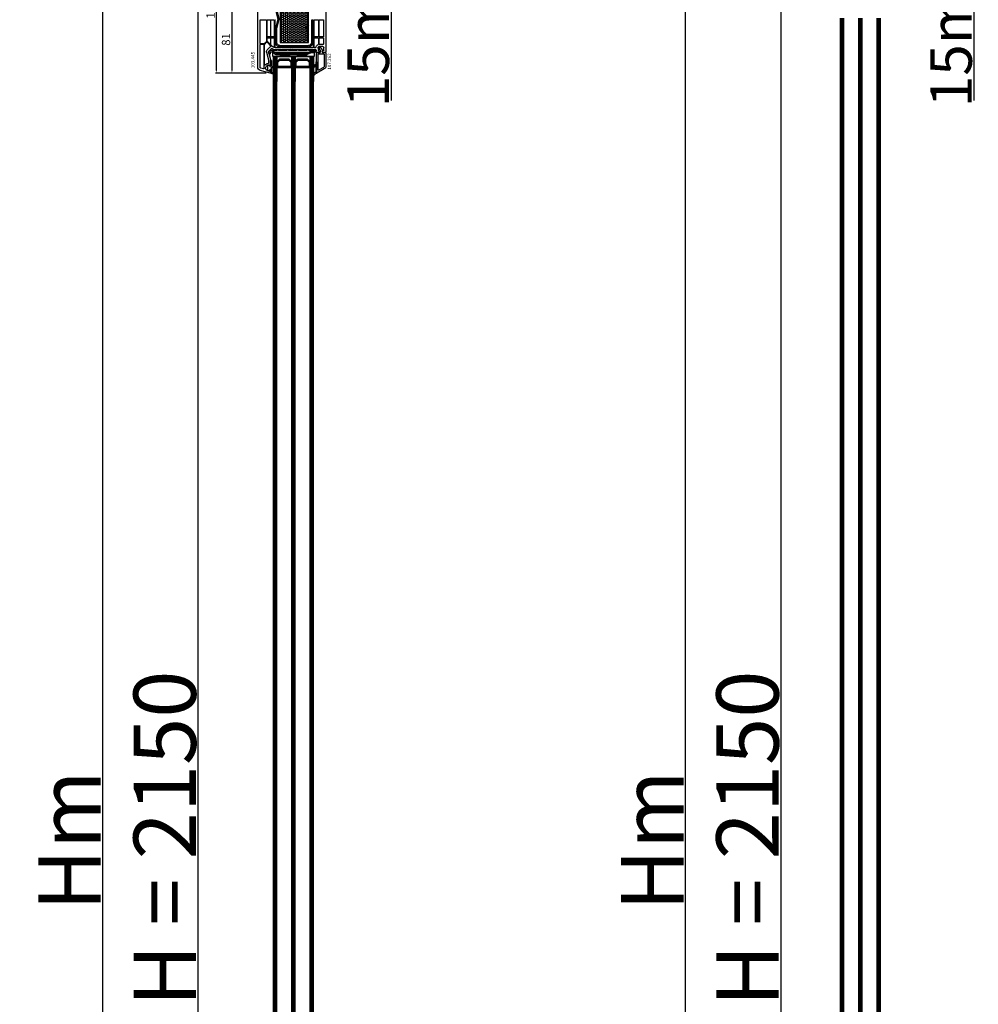
# Model space of a CAD drawing. Units: millimetres. Extents: x 72186 to 96346, y -46733 to -29533.
# Drawn here: x 76276 to 77429, y -37892 to -36707 of the extents above; entities that cross this region are included whole.
import ezdxf

# ---------------------------------------------------------------- set-up
doc = ezdxf.new("R2010")
doc.units = ezdxf.units.MM
for name, color, linetype in [('AIR_1', 7, 'Continuous'), ('AIR_3', 7, 'Continuous'), ('BRIDGE_PACKER', 7, 'Continuous'), ('GLASS_GLASS_0', 7, 'Continuous'), ('GLASS_GLASS_2', 7, 'Continuous'), ('GLASS_GLASS_4', 7, 'Continuous'), ('GLASS_SPACER_GASKET', 7, 'Continuous'), ('GLASS_SPACER_INSIDE_0', 7, 'Continuous'), ('GLASS_SPACER_OUTSIDE_0', 7, 'Continuous'), ('GLAZING_PACKER', 7, 'Continuous'), ('HATCH_GLASS', 7, 'Continuous'), ('listwa', 5, 'Continuous'), ('ościeżnica', 30, 'Continuous'), ('P', 7, 'Continuous'), ('skrzydło', 1, 'Continuous'), ('VEKA_GASKET_AUSSEN', 6, 'Continuous'), ('VEKA_GASKET_INNEN', 6, 'Continuous'), ('VEKA_HATCH_REINFORCEMENT_STEEL', 6, 'Continuous'), ('VEKA_PVC_AUSSEN', 7, 'Continuous'), ('VEKA_PVC_INNEN', 7, 'Continuous'), ('VEKA_STEEL_AUSSEN', 1, 'Continuous')]:
    doc.layers.add(name, color=color, linetype=linetype)
doc.styles.get("Standard").update_dxf_attribs({"font": 'arial.ttf'})
doc.dimstyles.new('główny', dxfattribs={"dimtxt": 10, "dimasz": 3, "dimexe": 1, "dimexo": 5, "dimgap": 2, "dimtad": 1, "dimdec": 1, "dimrnd": 0.05, "dimdsep": 46, "dimtxsty": 'Standard', "dimcen": 1.5, "dimclrd": 5, "dimclre": 5, "dimclrt": 1, "dimadec": 1, "dimazin": 2, "dimtfac": 1, "dimtdec": 1, "dimtofl": 0, "dimtmove": 0, "dimatfit": 3, "dimfxl": 1, "dimtolj": 1, "dimtzin": 0, "dimarcsym": 0})

# ---------------------------------------------------------------- blocks, each defined once
blk = doc.blocks.new('*D203')
at = {"layer": 'Defpoints', "color": 0, "transparency": 16777216}
for p in [(76651.7, -36587.2), (76723.1, -36587.2), (76625.7, -36602.2)]:
    blk.add_point(p, dxfattribs=at)
at = {"layer": 'ościeżnica', "color": 5, "lineweight": -2, "transparency": 16777216}
for p, q in [((76656.7, -36587.2), (76724.1, -36587.2)), ((76630.7, -36602.2), (76724.1, -36602.2))]:
    blk.add_line(p, q, dxfattribs=at)
at = {"layer": 'ościeżnica', "color": 5, "linetype": 'Continuous', "lineweight": -2, "transparency": 16777216}
for p, q in [((76723.1, -36590.2), (76723.1, -36599.2)), ((76723.1, -36602.2), (76723.1, -36804.2))]:
    blk.add_line(p, q, dxfattribs=at)
at = {"layer": 'ościeżnica', "color": 5, "transparency": 16777216}
for points in [[(76722.6, -36590.2), (76723.6, -36590.2), (76723.1, -36587.2)], [(76722.6, -36599.2), (76723.6, -36599.2), (76723.1, -36602.2)]]:
    blk.add_solid(points, dxfattribs=at)
at = {"layer": 'ościeżnica', "color": 1, "transparency": 16777216, "insert": (76695.6, -36711.2), "char_height": 50, "attachment_point": 5, "rotation": 90}
blk.add_mtext('\\A1;15mm', dxfattribs=at)
blk = doc.blocks.new('JOIN_INSERT_12_259807747516827')
at = {"layer": 'BRIDGE_PACKER', "lineweight": -3}
for points in [[(-86, 8.2), (-86, 10, 0.414215), (-86.2, 10.2), (-87.1, 10.2, 0.339066), (-87.3, 10.1), (-88, 7.3, 0.339455), (-87.8, 6.8), (-85.1, 5.2), (-85, 5.2), (-83.2, 5.2), (-83.4, 5.5), (-78.5, 5.5, -0.365979), (-78.2, 5.3, 0.365981), (-77.9, 5), (-76.5, 5, 0.365977), (-76.2, 5.3, -0.365886), (-75.9, 5.5), (-66.5, 5.5, -0.414214), (-66.2, 5.2, 0.414213), (-66, 5), (-64.4, 5, 0.414301), (-64.2, 5.2, -0.414447), (-63.9, 5.5), (-54.3, 5.5, -0.414214), (-54, 5.2, 0.414214), (-53.8, 5), (-52.2, 5, 0.414214), (-52, 5.2, -0.414214), (-51.7, 5.5), (-42.3, 5.5, -0.414214), (-42, 5.2, 0.414214), (-41.8, 5), (-40.2, 5, 0.414214), (-40, 5.2, -0.414121), (-39.7, 5.5), (-35.3, 5.5, -0.365978), (-35, 5.3, 0.365978), (-34.7, 5), (-33.3, 5, 0.365977), (-33, 5.3, -0.365977), (-32.7, 5.5), (-31.2, 5.5, 0.414214), (-31, 5.7, 0), (-31, 8), (-85.5, 7.7, -0.417442), (-86, 8.2)], [(-43.1, 11), (-77.8, 11, 0.198912), (-81.4, 9.5), (-83.6, 7.3, 0.414215), (-83.6, 7), (-83.3, 6.6, 0.414213), (-81.9, 6.6), (-80.2, 8.3, -0.198912), (-77.8, 9.3), (-43.1, 9.3, -0.131653), (-41.4, 8.9, 0), (-36.5, 6, 0.131653), (-36.4, 6, -0.000001), (-31.2, 6, 0.198912), (-31, 6.2), (-31, 7.5, 0.414356), (-31.2, 7.7, -0.000121), (-36, 7.7, -0.131529), (-36, 7.7, -0.000122), (-40.6, 10.3, 0.131777), (-43.1, 11)]]:
    blk.add_lwpolyline(points, format="xyb", close=True, dxfattribs=at)
blk = doc.blocks.new('JOIN_INSERT_23_25980774566334')
at = {"layer": 'VEKA_GASKET_AUSSEN', "lineweight": -3}
blk.add_lwpolyline([(5.5, 0.6), (5.5, 7.1, 0.520569), (5.1, 7.4), (2, 6.2), (2, 2.2), (1.7, 2, -0.57735), (0.8, 2.6), (0.8, 3, 0.414214), (0.3, 3.5), (0, 3.5, 0.020024), (-0.3, 3.5, 0.390947), (-1.2, 2.5), (-1.2, -2.5, 0.390947), (-0.3, -3.5, 0.020024), (0, -3.5), (0.3, -3.5, 0.414214), (0.8, -3), (0.8, -2.5, -0.57735), (1.7, -2), (2, -2.2), (2, -8.8, 0.414214), (2.3, -9.1), (2.4, -9.1, 0.414214), (3.1, -8.4), (3.1, -2.6, -0.335434), (3.3, -2.3, 0.335432)], format="xyb", close=True, dxfattribs=at)
at = {"layer": 'VEKA_GASKET_INNEN', "lineweight": -3}
blk.add_lwpolyline([(4.5, 0.6), (4.5, 5.4, 0.520568), (3.8, 5.8), (3.3, 5.7, 0.315299), (3, 5.2), (3, -0.5, 0.648242), (3.8, -0.9, 0.213412)], format="xyb", close=True, dxfattribs=at)
blk = doc.blocks.new('JOIN_INSERT_22_259807745726500')
at = {"layer": 'VEKA_GASKET_AUSSEN', "lineweight": -3}
blk.add_lwpolyline([(-33.3, 35.9, 0.337576), (-33.8, 36, 0.272145), (-34, 35.7), (-34, 35.3, 0.090808), (-34, 35.2, 0.143444), (-30.7, 30.9, -0.237344), (-30.6, 30.6), (-30.6, 24.3, -0.537655), (-31, 24, -0.160363), (-33.2, 25.9, 0.464027), (-33.9, 25.9, 0.177682), (-34, 25.7), (-34, 25.4, 0.078689), (-34, 25.3, 0.17118), (-32, 22.7), (-30.8, 22.1, -0.28739), (-30.6, 21.9), (-30.6, 19.5), (-30.5, 19.5), (-30.5, 32.7, -0.524719), (-30.1, 33, -0.090319)], format="xyb", close=True, dxfattribs=at)
at = {"layer": 'VEKA_PVC_AUSSEN', "color": 5, "lineweight": -3}
blk.add_lwpolyline([(-26.1, 8, -0.36397), (-25.6, 7.6), (-25.4, 6.3, -0.176327), (-25.4, 6), (-26.5, 4.3, -0.267949), (-26.9, 4), (-27.4, 4, 1), (-27.4, 2), (-25.7, 2, 0.267949), (-25.3, 2.3), (-23.2, 5.8), (-23.5, 7.4, -0.466308), (-23, 8), (-19.8, 8), (-19, 8.8), (-19, 24.5, 0.271988), (-21.1, 27.9), (-30, 33, 0.579158), (-30.5, 32.7), (-30.5, 10.3, 0.414214), (-28.2, 8)], format="xyb", close=True, dxfattribs=at)
at = {"layer": 'VEKA_PVC_INNEN', "color": 5, "lineweight": -3}
blk.add_lwpolyline([(-21.5, 10, 0.414214), (-21, 10.5), (-21, 24.5, 0.271988), (-22, 26.2), (-27.8, 29.4, 0.572342), (-28.5, 29), (-28.5, 10.3, 0.414214), (-28.2, 10)], format="xyb", close=True, dxfattribs=at)
blk = doc.blocks.new('JOIN_INSERT_20_259807745815724')
at = {"layer": 'VEKA_HATCH_REINFORCEMENT_STEEL'}
h = blk.add_hatch(dxfattribs=at)
h.set_pattern_fill('ANSI31', color=256, scale=0.5, style=0)
h.set_pattern_definition([(45, (119.7, -1.7), (-1.122532, 1.122532), [])])
h.paths.add_polyline_path([(6, 0), (39, 0, -0.414214), (45, -6), (45, -32.3), (43.5, -32.3), (43.5, -6, 0.414214), (39, -1.5), (6, -1.5, 0.414214), (1.5, -6), (1.5, -21.6, 0.064131), (1.5, -21.8), (4.4, -32.9, -0.128791), (4.4, -34.1), (1.5, -45.1, 0.491397), (2.5, -46.4), (6.5, -46.4), (6.5, -47.9), (2.5, -47.9, -0.491397), (0.1, -44.8), (3, -33.7, 0.128791), (3, -33.2), (0.1, -22.2, -0.064131), (0, -21.6), (0, -6, -0.414214)])
at = {"layer": 'VEKA_STEEL_AUSSEN', "lineweight": -3}
blk.add_lwpolyline([(43.5, -6, 0.414214), (39, -1.5), (6, -1.5, 0.414214), (1.5, -6), (1.5, -21.6, 0.064131), (1.5, -21.8), (4.4, -32.9, -0.128791), (4.4, -34.1), (1.5, -45.1, 0.491397), (2.5, -46.4), (6.5, -46.4), (6.5, -47.9), (2.5, -47.9, -0.491397), (0.1, -44.8), (3, -33.7, 0.128791), (3, -33.2), (0.1, -22.2, -0.064131), (0, -21.6), (0, -6, -0.414214), (6, 0), (39, 0, -0.414214), (45, -6), (45, -32.3), (43.5, -32.3)], format="xyb", close=True, dxfattribs=at)
blk = doc.blocks.new('*D219')
at = {"layer": 'Defpoints', "color": 0, "transparency": 16777216}
for p in [(77352.7, -36587.2), (77424.1, -36587.2), (77326.7, -36602.2)]:
    blk.add_point(p, dxfattribs=at)
at = {"layer": 'ościeżnica', "color": 5, "lineweight": -2, "transparency": 16777216}
for p, q in [((77357.7, -36587.2), (77425.1, -36587.2)), ((77331.7, -36602.2), (77425.1, -36602.2))]:
    blk.add_line(p, q, dxfattribs=at)
at = {"layer": 'ościeżnica', "color": 5, "linetype": 'Continuous', "lineweight": -2, "transparency": 16777216}
for p, q in [((77424.1, -36590.2), (77424.1, -36599.2)), ((77424.1, -36602.2), (77424.1, -36804.2))]:
    blk.add_line(p, q, dxfattribs=at)
at = {"layer": 'ościeżnica', "color": 5, "transparency": 16777216}
for points in [[(77423.6, -36590.2), (77424.6, -36590.2), (77424.1, -36587.2)], [(77423.6, -36599.2), (77424.6, -36599.2), (77424.1, -36602.2)]]:
    blk.add_solid(points, dxfattribs=at)
at = {"layer": 'ościeżnica', "color": 1, "transparency": 16777216, "insert": (77396.6, -36711.2), "char_height": 50, "attachment_point": 5, "rotation": 90}
blk.add_mtext('\\A1;15mm', dxfattribs=at)
blk = doc.blocks.new('*D221')
at = {"layer": 'Defpoints', "color": 0, "transparency": 16777216}
for p in [(76491.1, -36617.2), (76544.2, -36617.2), (76544.2, -38767.2)]:
    blk.add_point(p, dxfattribs=at)
at = {"layer": 'P', "color": 5, "lineweight": -2, "transparency": 16777216}
for p, q in [((76539.2, -36617.2), (76490.1, -36617.2)), ((76539.2, -38767.2), (76490.1, -38767.2))]:
    blk.add_line(p, q, dxfattribs=at)
at = {"layer": 'P', "color": 5, "linetype": 'Continuous', "lineweight": -2, "transparency": 16777216}
blk.add_line((76491.1, -38764.2), (76491.1, -36620.2), dxfattribs=at)
at = {"layer": 'P', "color": 5, "transparency": 16777216}
for points in [[(76490.6, -36620.2), (76491.6, -36620.2), (76491.1, -36617.2)], [(76490.6, -38764.2), (76491.6, -38764.2), (76491.1, -38767.2)]]:
    blk.add_solid(points, dxfattribs=at)
at = {"layer": 'P', "color": 1, "transparency": 16777216, "insert": (76450.8, -37692.2), "char_height": 75, "attachment_point": 5, "rotation": 90}
blk.add_mtext('\\A1;H = 2150', dxfattribs=at)
blk = doc.blocks.new('*D222')
at = {"layer": 'Defpoints', "color": 0, "transparency": 16777216}
for p in [(76510.6, -36587.2), (76375.8, -38802.2), (76510.6, -38802.2)]:
    blk.add_point(p, dxfattribs=at)
at = {"layer": 'ościeżnica', "color": 5, "lineweight": -2, "transparency": 16777216}
for p, q in [((76505.6, -36587.2), (76374.8, -36587.2)), ((76505.6, -38802.2), (76374.8, -38802.2))]:
    blk.add_line(p, q, dxfattribs=at)
at = {"layer": 'ościeżnica', "color": 5, "linetype": 'Continuous', "lineweight": -2, "transparency": 16777216}
blk.add_line((76375.8, -36590.2), (76375.8, -38799.2), dxfattribs=at)
at = {"layer": 'ościeżnica', "color": 5, "transparency": 16777216}
for points in [[(76375.3, -36590.2), (76376.3, -36590.2), (76375.8, -36587.2)], [(76375.3, -38799.2), (76376.3, -38799.2), (76375.8, -38802.2)]]:
    blk.add_solid(points, dxfattribs=at)
at = {"layer": 'ościeżnica', "color": 1, "transparency": 16777216, "insert": (76336.3, -37694.7), "char_height": 75, "attachment_point": 5, "rotation": 90}
blk.add_mtext('\\A1;Hm', dxfattribs=at)
blk = doc.blocks.new('*D223')
at = {"layer": 'Defpoints', "color": 0, "transparency": 16777216}
for p in [(77192.1, -36617.2), (77245.2, -36617.2), (77245.2, -38767.2)]:
    blk.add_point(p, dxfattribs=at)
at = {"layer": 'P', "color": 5, "lineweight": -2, "transparency": 16777216}
for p, q in [((77240.2, -36617.2), (77191.1, -36617.2)), ((77240.2, -38767.2), (77191.1, -38767.2))]:
    blk.add_line(p, q, dxfattribs=at)
at = {"layer": 'P', "color": 5, "linetype": 'Continuous', "lineweight": -2, "transparency": 16777216}
blk.add_line((77192.1, -38764.2), (77192.1, -36620.2), dxfattribs=at)
at = {"layer": 'P', "color": 5, "transparency": 16777216}
for points in [[(77191.6, -36620.2), (77192.6, -36620.2), (77192.1, -36617.2)], [(77191.6, -38764.2), (77192.6, -38764.2), (77192.1, -38767.2)]]:
    blk.add_solid(points, dxfattribs=at)
at = {"layer": 'P', "color": 1, "transparency": 16777216, "insert": (77151.8, -37692.2), "char_height": 75, "attachment_point": 5, "rotation": 90}
blk.add_mtext('\\A1;H = 2150', dxfattribs=at)
blk = doc.blocks.new('*D224')
at = {"layer": 'Defpoints', "color": 0, "transparency": 16777216}
for p in [(77211.6, -36587.2), (77076.8, -38802.2), (77211.6, -38802.2)]:
    blk.add_point(p, dxfattribs=at)
at = {"layer": 'ościeżnica', "color": 5, "lineweight": -2, "transparency": 16777216}
for p, q in [((77206.6, -36587.2), (77075.8, -36587.2)), ((77206.6, -38802.2), (77075.8, -38802.2))]:
    blk.add_line(p, q, dxfattribs=at)
at = {"layer": 'ościeżnica', "color": 5, "linetype": 'Continuous', "lineweight": -2, "transparency": 16777216}
blk.add_line((77076.8, -36590.2), (77076.8, -38799.2), dxfattribs=at)
at = {"layer": 'ościeżnica', "color": 5, "transparency": 16777216}
for points in [[(77076.3, -36590.2), (77077.3, -36590.2), (77076.8, -36587.2)], [(77076.3, -38799.2), (77077.3, -38799.2), (77076.8, -38802.2)]]:
    blk.add_solid(points, dxfattribs=at)
at = {"layer": 'ościeżnica', "color": 1, "transparency": 16777216, "insert": (77037.3, -37694.7), "char_height": 75, "attachment_point": 5, "rotation": 90}
blk.add_mtext('\\A1;Hm', dxfattribs=at)
blk = doc.blocks.new('*D516')
at = {"layer": 'Defpoints', "color": 0, "transparency": 16777216}
for p in [(76558.8, -36690.2), (76531.6, -36771.2), (76577.8, -36771.2)]:
    blk.add_point(p, dxfattribs=at)
at = {"layer": 'P', "color": 5, "lineweight": -2, "transparency": 16777216}
for p, q in [((76553.8, -36690.2), (76530.6, -36690.2)), ((76572.8, -36771.2), (76530.6, -36771.2))]:
    blk.add_line(p, q, dxfattribs=at)
at = {"layer": 'P', "color": 5, "linetype": 'Continuous', "lineweight": -2, "transparency": 16777216}
blk.add_line((76531.6, -36693.2), (76531.6, -36768.2), dxfattribs=at)
at = {"layer": 'P', "color": 5, "transparency": 16777216}
for points in [[(76531.1, -36693.2), (76532.1, -36693.2), (76531.6, -36690.2)], [(76531.1, -36768.2), (76532.1, -36768.2), (76531.6, -36771.2)]]:
    blk.add_solid(points, dxfattribs=at)
at = {"layer": 'P', "color": 1, "transparency": 16777216, "insert": (76524.5, -36730.7), "char_height": 10, "attachment_point": 5, "rotation": 90}
blk.add_mtext('\\A1;81', dxfattribs=at)
blk = doc.blocks.new('*D517')
at = {"layer": 'Defpoints', "color": 0, "transparency": 16777216}
for p in [(76513, -36617.2), (76544.2, -36617.2), (76577.8, -36771.2)]:
    blk.add_point(p, dxfattribs=at)
at = {"layer": 'P', "color": 5, "lineweight": -2, "transparency": 16777216}
for p, q in [((76539.2, -36617.2), (76512, -36617.2)), ((76572.8, -36771.2), (76512, -36771.2))]:
    blk.add_line(p, q, dxfattribs=at)
at = {"layer": 'P', "color": 5, "linetype": 'Continuous', "lineweight": -2, "transparency": 16777216}
blk.add_line((76513, -36768.2), (76513, -36620.2), dxfattribs=at)
at = {"layer": 'P', "color": 5, "transparency": 16777216}
for points in [[(76512.5, -36620.2), (76513.5, -36620.2), (76513, -36617.2)], [(76512.5, -36768.2), (76513.5, -36768.2), (76513, -36771.2)]]:
    blk.add_solid(points, dxfattribs=at)
at = {"layer": 'P', "color": 1, "transparency": 16777216, "insert": (76505.9, -36694.2), "char_height": 10, "attachment_point": 5, "rotation": 90}
blk.add_mtext('\\A1;154', dxfattribs=at)

msp = doc.modelspace()

# ---------------------------------------------------------------- hatches: boundary and pattern name
at = {"layer": 'ościeżnica'}
h = msp.add_hatch(dxfattribs=at)
h.set_pattern_fill('HONEY', color=2, scale=0.5)
h.set_pattern_definition([(0, (54036.3427, -47367.171), (2.38125, 1.37481532), [1.5875, -3.175]), (120, (54036.3427, -47367.171), (-2.381249995, 1.37481533), [1.5875, -3.175]), (60, (54036.3427, -47367.171), (5e-09, 2.749630654), [-3.175, 1.5875])])
h.paths.add_polyline_path([(76623.54, -36697.52), (76589.54, -36697.52), (76589.54, -36734.52), (76623.54, -36734.52)])
h.paths.add_polyline_path([(76627.91, -36733.84), (76627.91, -36711.64), (76619.66, -36711.64), (76619.66, -36733.84)], flags=9)

# ---------------------------------------------------------------- linework, layer by layer
at = {"layer": 'AIR_1', "lineweight": -3}
for p, q in [((76585.67, -36764.42), (76603.67, -36764.42)), ((76585.67, -36781.22), (76585.67, -36764.42)), ((76603.67, -36764.42), (76603.67, -36781.22))]:
    msp.add_line(p, q, dxfattribs=at)
at = {"layer": 'AIR_3', "lineweight": -3}
for p, q in [((76607.67, -36764.42), (76625.67, -36764.42)), ((76607.67, -36781.22), (76607.67, -36764.42)), ((76625.67, -36764.42), (76625.67, -36781.22))]:
    msp.add_line(p, q, dxfattribs=at)
at = {"layer": 'GLASS_GLASS_0', "lineweight": -3}
for p, q in [((76581.67, -36751.22), (76585.67, -36751.22)), ((76581.67, -36781.22), (76581.67, -36751.22)), ((76585.67, -36751.22), (76585.67, -36781.22))]:
    msp.add_line(p, q, dxfattribs=at)
at = {"layer": 'GLASS_GLASS_2', "lineweight": -3}
for p, q in [((76603.67, -36751.22), (76607.67, -36751.22)), ((76603.67, -36781.22), (76603.67, -36751.22)), ((76607.67, -36751.22), (76607.67, -36781.22))]:
    msp.add_line(p, q, dxfattribs=at)
at = {"layer": 'GLASS_GLASS_4', "lineweight": -3}
for p, q in [((76625.67, -36751.22), (76629.67, -36751.22)), ((76625.67, -36781.22), (76625.67, -36751.22)), ((76629.67, -36751.22), (76629.67, -36781.22))]:
    msp.add_line(p, q, dxfattribs=at)
at = {"layer": 'GLASS_SPACER_GASKET', "lineweight": -3}
for p, q in [((76585.67, -36751.22), (76603.67, -36751.22)), ((76585.67, -36757.62), (76585.67, -36751.22)), ((76588.67, -36754.62), (76585.67, -36757.62)), ((76600.67, -36754.62), (76588.67, -36754.62)), ((76603.67, -36757.62), (76600.67, -36754.62)), ((76603.67, -36751.22), (76603.67, -36757.62)), ((76607.67, -36751.22), (76625.67, -36751.22)), ((76607.67, -36757.62), (76607.67, -36751.22)), ((76610.67, -36754.62), (76607.67, -36757.62)), ((76622.67, -36754.62), (76610.67, -36754.62)), ((76625.67, -36757.62), (76622.67, -36754.62)), ((76625.67, -36751.22), (76625.67, -36757.62))]:
    msp.add_line(p, q, dxfattribs=at)
at = {"layer": 'GLASS_SPACER_INSIDE_0', "lineweight": -3}
for p, q in [((76586.87, -36758.12), (76589.17, -36755.82)), ((76586.87, -36763.22), (76586.87, -36758.12)), ((76589.17, -36755.82), (76600.17, -36755.82)), ((76600.17, -36755.82), (76602.47, -36758.12)), ((76602.47, -36758.12), (76602.47, -36763.22)), ((76608.87, -36758.12), (76611.17, -36755.82)), ((76608.87, -36763.22), (76608.87, -36758.12)), ((76611.17, -36755.82), (76622.17, -36755.82)), ((76622.17, -36755.82), (76624.47, -36758.12)), ((76624.47, -36758.12), (76624.47, -36763.22)), ((76602.47, -36763.22), (76586.87, -36763.22)), ((76624.47, -36763.22), (76608.87, -36763.22))]:
    msp.add_line(p, q, dxfattribs=at)
at = {"layer": 'GLASS_SPACER_OUTSIDE_0', "lineweight": -3}
for p, q in [((76585.67, -36757.62), (76588.67, -36754.62)), ((76585.67, -36764.42), (76585.67, -36757.62)), ((76588.67, -36754.62), (76600.67, -36754.62)), ((76600.67, -36754.62), (76603.67, -36757.62)), ((76603.67, -36757.62), (76603.67, -36764.42)), ((76607.67, -36757.62), (76610.67, -36754.62)), ((76607.67, -36764.42), (76607.67, -36757.62)), ((76610.67, -36754.62), (76622.67, -36754.62)), ((76622.67, -36754.62), (76625.67, -36757.62)), ((76625.67, -36757.62), (76625.67, -36764.42)), ((76603.67, -36764.42), (76585.67, -36764.42)), ((76625.67, -36764.42), (76607.67, -36764.42))]:
    msp.add_line(p, q, dxfattribs=at)
at = {"layer": 'GLAZING_PACKER', "lineweight": -3}
for p, q in [((76580.67, -36746.22), (76630.67, -36746.22)), ((76580.67, -36751.22), (76580.67, -36746.22)), ((76630.67, -36746.22), (76630.67, -36751.22)), ((76630.67, -36751.22), (76580.67, -36751.22))]:
    msp.add_line(p, q, dxfattribs=at)
at = {"layer": 'GLAZING_PACKER', "extrusion": (-0.099504, -0.995037, 0)}
msp.add_line((76580.67, -36746.22), (76630.67, -36751.22), dxfattribs=at)
at = {"layer": 'GLAZING_PACKER', "extrusion": (0.099504, -0.995037, 0)}
msp.add_line((76580.67, -36751.22), (76630.67, -36746.22), dxfattribs=at)
at = {"layer": 'HATCH_GLASS', "extrusion": (-1, 1.22465e-16, 0)}
for p, q in [((76582.67, -36751.22), (76582.67, -36781.22)), ((76583.67, -36751.22), (76583.67, -36781.22)), ((76584.67, -36751.22), (76584.67, -36781.22)), ((76604.67, -36751.22), (76604.67, -36781.22)), ((76605.67, -36751.22), (76605.67, -36781.22)), ((76606.67, -36751.22), (76606.67, -36781.22)), ((76626.67, -36751.22), (76626.67, -36781.22)), ((76627.67, -36751.22), (76627.67, -36781.22)), ((76628.67, -36751.22), (76628.67, -36781.22))]:
    msp.add_line(p, q, dxfattribs=at)
at = {"layer": 'ościeżnica', "color": 2}
msp.add_lwpolyline([(76589.54, -36734.52), (76623.54, -36734.52), (76623.54, -36697.52), (76589.54, -36697.52)], close=True, dxfattribs=at)
at = {"layer": 'P'}
for p, q in [((77263.65, -38679.22), (77263.65, -36705.22)), ((77264.65, -38679.22), (77264.65, -36705.22)), ((77265.65, -38679.22), (77265.65, -36705.22)), ((77266.65, -38679.22), (77266.65, -36705.22)), ((77267.65, -38679.22), (77267.65, -36705.22)), ((77285.65, -38679.22), (77285.65, -36705.22)), ((77286.65, -38679.22), (77286.65, -36705.22)), ((77287.65, -38679.22), (77287.65, -36705.22)), ((77288.65, -38679.22), (77288.65, -36705.22)), ((77289.65, -38679.22), (77289.65, -36705.22)), ((77307.65, -38679.22), (77307.65, -36705.22)), ((77308.65, -38679.22), (77308.65, -36705.22)), ((77309.65, -38679.22), (77309.65, -36705.22)), ((77310.65, -38679.22), (77310.65, -36705.22)), ((77311.65, -38679.22), (77311.65, -36705.22)), ((76581.67, -38603.22), (76581.67, -36781.22)), ((76582.67, -38603.22), (76582.67, -36781.22)), ((76583.67, -38603.22), (76583.67, -36781.22)), ((76584.67, -38603.22), (76584.67, -36781.22)), ((76585.67, -38603.22), (76585.67, -36781.22)), ((76603.67, -38603.22), (76603.67, -36781.22)), ((76604.67, -38603.22), (76604.67, -36781.22)), ((76605.67, -38603.22), (76605.67, -36781.22)), ((76606.67, -38603.22), (76606.67, -36781.22)), ((76607.67, -38603.22), (76607.67, -36781.22)), ((76625.67, -38603.22), (76625.67, -36781.22)), ((76626.67, -38603.22), (76626.67, -36781.22)), ((76627.67, -38603.22), (76627.67, -36781.22)), ((76628.67, -38603.22), (76628.67, -36781.22)), ((76629.67, -38603.22), (76629.67, -36781.22))]:
    msp.add_line(p, q, dxfattribs=at)
at = {"layer": 'skrzydło', "lineweight": -3}
for p, q in [((76644.67, -36660.22), (76644.67, -36745.47)), ((76562.67, -36764.09), (76562.67, -36684.72)), ((76565.47, -36735.32), (76565.47, -36707.47)), ((76565.97, -36706.97), (76572.57, -36706.97)), ((76573.07, -36707.47), (76573.07, -36733.04)), ((76574.17, -36727.22), (76574.17, -36707.47)), ((76574.67, -36706.97), (76577.42, -36706.97)), ((76577.92, -36707.47), (76577.92, -36727.22)), ((76578.62, -36727.22), (76578.62, -36707.47)), ((76579.12, -36706.97), (76581.87, -36706.97)), ((76582.37, -36707.47), (76582.37, -36727.22)), ((76583.47, -36740.22), (76583.47, -36707.42)), ((76629.47, -36707.42), (76629.47, -36740.22)), ((76630.57, -36727.22), (76630.57, -36707.47)), ((76631.07, -36706.97), (76635.17, -36706.97)), ((76635.67, -36707.47), (76635.67, -36727.22)), ((76636.37, -36727.22), (76636.37, -36707.47)), ((76636.87, -36706.97), (76641.37, -36706.97)), ((76641.87, -36707.47), (76641.87, -36727.22)), ((76565.47, -36764.09), (76565.47, -36737.02)), ((76570.29, -36735.82), (76565.97, -36735.82)), ((76565.97, -36736.52), (76569.67, -36736.52)), ((76570.17, -36737.02), (76570.17, -36765.07)), ((76572.92, -36733.39), (76570.64, -36735.67)), ((76570.87, -36761.41), (76570.87, -36736.64)), ((76571.01, -36736.29), (76573.14, -36734.17)), ((76573.84, -36734.17), (76578.55, -36738.87)), ((76574.17, -36732.73), (76574.17, -36729.32)), ((76577.41, -36736.18), (76574.31, -36733.09)), ((76577.42, -36727.72), (76574.67, -36727.72)), ((76574.67, -36728.82), (76577.42, -36728.82)), ((76577.92, -36729.32), (76577.92, -36735.97)), ((76578.62, -36737.18), (76578.62, -36729.32)), ((76580.82, -36739.59), (76578.76, -36737.54)), ((76581.87, -36727.72), (76579.12, -36727.72)), ((76579.12, -36728.82), (76581.87, -36728.82)), ((76582.37, -36729.32), (76582.37, -36739.97)), ((76630.57, -36740.22), (76630.57, -36729.32)), ((76635.17, -36727.72), (76631.07, -36727.72)), ((76631.07, -36728.82), (76635.17, -36728.82)), ((76634.33, -36737.45), (76633.33, -36738.45)), ((76635.67, -36729.32), (76635.67, -36736.37)), ((76636.37, -36736.22), (76636.37, -36729.32)), ((76641.37, -36727.72), (76636.87, -36727.72)), ((76636.87, -36728.82), (76641.37, -36728.82)), ((76641.37, -36736.72), (76636.87, -36736.72)), ((76641.87, -36729.32), (76641.87, -36736.22)), ((76573.27, -36746.2), (76575.65, -36755.08)), ((76577.25, -36740.1), (76574.05, -36743.3)), ((76575.69, -36745.55), (76578.15, -36754.75)), ((76579.02, -36741.87), (76575.81, -36745.07)), ((76581.41, -36742.82), (76579.62, -36741.79)), ((76581.92, -36740.23), (76580.82, -36739.59)), ((76602.95, -36743.22), (76582.91, -36743.22)), ((76591.09, -36740.72), (76583.97, -36740.72)), ((76591.49, -36740.32), (76591.35, -36740.57)), ((76591.99, -36740.57), (76591.84, -36740.32)), ((76602.36, -36740.72), (76592.25, -36740.72)), ((76632.73, -36743.22), (76604.38, -36743.22)), ((76615.09, -36740.72), (76604.98, -36740.72)), ((76615.49, -36740.32), (76615.35, -36740.57)), ((76615.99, -36740.57), (76615.84, -36740.32)), ((76628.97, -36740.72), (76616.25, -36740.72)), ((76632, -36740.72), (76631.07, -36740.72)), ((76632.68, -36745.84), (76633.21, -36743.85)), ((76635.7, -36746.04), (76632.99, -36746.22)), ((76636.1, -36739.22), (76635.1, -36740.22)), ((76635.1, -36740.22), (76636.16, -36745.44)), ((76640.87, -36739.22), (76636.1, -36739.22)), ((76640.18, -36745.45), (76640.37, -36744.33)), ((76643.42, -36746.22), (76640.63, -36746.03)), ((76640.86, -36743.92), (76641.87, -36743.92)), ((76642.37, -36743.42), (76642.37, -36740.72)), ((76643.92, -36746.22), (76643.42, -36746.22)), ((76644.67, -36745.47), (76643.92, -36746.22)), ((76575.67, -36755.21), (76575.67, -36759.09)), ((76578.17, -36754.88), (76578.17, -36762.87)), ((76577.79, -36771.21), (76565.63, -36767.95)), ((76569.56, -36766.11), (76566.36, -36765.25)), ((76573.99, -36768.12), (76576.34, -36768.75)), ((76576.47, -36761.57), (76575.67, -36761.57)), ((76576.97, -36762.52), (76576.97, -36762.07)), ((76576.97, -36768.27), (76576.97, -36767.62)), ((76578.17, -36762.87), (76577.87, -36763.04)), ((76577.87, -36767.1), (76578.17, -36767.27)), ((76578.17, -36767.27), (76578.17, -36770.92))]:
    msp.add_line(p, q, dxfattribs=at)
at = {"layer": 'skrzydło', "lineweight": -3, "extrusion": (0, 0, -1)}
for centre, major_axis, start_param, end_param in [((76565.97, -36707.47), (0.354, -0.354), 2.3561788, 3.9269908), ((76572.57, -36707.47), (0.354, -0.354), 3.9269908, 5.4977871), ((76574.67, -36707.47), (-0.354, -0.354), 0.7853982, 2.3561945), ((76577.42, -36707.47), (0.354, -0.354), 3.9269908, 5.4977871), ((76579.12, -36707.47), (-0.354, -0.354), 0.7853982, 2.3561945), ((76581.87, -36707.47), (0.354, -0.354), 3.9269908, 5.4977871), ((76583.97, -36707.42), (0.354, -0.354), 2.3561945, 3.9269908), ((76628.97, -36707.42), (0.354, -0.354), 3.9269908, 5.4977871), ((76631.07, -36707.47), (-0.354, -0.354), 0.7853982, 2.3561945), ((76635.17, -36707.47), (0.354, -0.354), 3.9269908, 5.4977871), ((76636.87, -36707.47), (-0.354, -0.354), 0.7853982, 2.3561945), ((76641.37, -36707.47), (0.354, -0.354), 3.9269908, 5.4977871), ((76565.97, -36735.32), (0.354, -0.354), 0.7853982, 2.356158), ((76565.97, -36737.02), (-0.354, -0.354), 0.7853982, 2.3561945), ((76569.67, -36737.02), (-0.354, -0.354), 2.3561945, 3.9269908), ((76570.29, -36735.32), (-0.354, -0.354), -1.5707963, -0.7853982), ((76571.37, -36736.64), (-0.354, -0.354), 0.7853982, 1.5707963), ((76572.57, -36733.04), (0.354, -0.354), 5.4977871, 6.2831853), ((76573.49, -36734.52), (0.354, -0.354), 3.1415927, 4.712389), ((76574.67, -36727.22), (-0.354, -0.354), -0.7853982, 0.7853982), ((76574.67, -36729.32), (0.354, -0.354), 2.3561945, 3.9269908), ((76574.67, -36732.73), (-0.354, -0.354), 0, 0.7853982), ((76577.62, -36735.97), (0.212, -0.212), 5.4977871, 7.8539816), ((76577.42, -36727.22), (0.354, -0.354), 5.4977871, 7.0685835), ((76577.42, -36729.32), (-0.354, -0.354), 2.3561945, 3.9269908), ((76579.12, -36727.22), (0.354, -0.354), 0.7853982, 2.3561945), ((76579.12, -36729.32), (-0.354, -0.354), 0.7853982, 2.3561945), ((76579.12, -36737.18), (0.354, -0.354), 1.5707963, 2.3561945), ((76581.87, -36727.22), (0.354, -0.354), 5.4977871, 7.0685835), ((76581.87, -36729.32), (-0.354, -0.354), 2.3561945, 3.9269908), ((76631.07, -36727.22), (-0.354, -0.354), -0.7853982, 0.7853982), ((76631.07, -36729.32), (0.354, -0.354), 2.3561945, 3.9269908), ((76636.1, -36739.22), (1.77, -1.77), 3.1415927, 3.6125581), ((76635.17, -36727.22), (0.354, -0.354), 5.4977871, 7.0685835), ((76635.17, -36729.32), (-0.354, -0.354), 2.3561945, 3.9269908), ((76635.17, -36736.37), (0.354, -0.354), 5.4977871, 6.7541507), ((76636.87, -36727.22), (0.354, -0.354), 0.7853982, 2.3561945), ((76636.87, -36729.32), (0.354, -0.354), 2.3561945, 3.9269908), ((76636.87, -36736.22), (-0.354, -0.354), -0.7853982, 0.7853982), ((76641.37, -36727.22), (0.354, -0.354), 5.4977871, 7.0685835), ((76641.37, -36729.32), (-0.354, -0.354), 2.3561945, 3.9269908), ((76641.37, -36736.22), (0.354, -0.354), 5.4977871, 7.0685835), ((76576.17, -36745.42), (2.12, -2.12), 2.0943951, 3.1415927), ((76576.17, -36745.42), (0.354, -0.354), 2.0943951, 3.1415927), ((76579.37, -36742.22), (-2.12, -2.12), 1.5707963, 2.0371082), ((76578.33, -36739.09), (-0.212, -0.212), 3.1415927, 5.1787009), ((76579.37, -36742.22), (0.354, -0.354), 3.1415927, 4.4505896), ((76582.91, -36740.22), (2.12, -2.12), 0.7853982, 1.3089969), ((76582.07, -36739.97), (-0.212, -0.212), 3.9269908, 6.0213859), ((76583.97, -36740.22), (-0.354, -0.354), -0.7853982, 0.7853982), ((76591.09, -36740.42), (-0.212, -0.212), 4.4505896, 5.4977871), ((76591.67, -36740.42), (0.141, -0.141), 2.8797933, 4.9741884), ((76592.25, -36740.42), (-0.212, -0.212), -0.7853982, 0.2617994), ((76603.67, -36743.42), (2.12, -2.12), 3.475964, 4.3780176), ((76602.95, -36742.72), (0.354, -0.354), 6.2731846, 7.0685835), ((76603.67, -36743.42), (0.354, -0.354), 3.131592, 4.7223896), ((76604.38, -36742.72), (0.354, -0.354), 0.7853982, 1.580797), ((76615.09, -36740.42), (-0.212, -0.212), 4.4505896, 5.4977871), ((76615.67, -36740.42), (0.141, -0.141), 2.8797933, 4.9741884), ((76616.25, -36740.42), (-0.212, -0.212), -0.7853982, 0.2617994), ((76628.97, -36740.22), (-0.354, -0.354), 3.9269908, 5.4977871), ((76631.07, -36740.22), (-0.354, -0.354), -0.7853982, 0.7853982), ((76632.01, -36740.13), (-0.42, -0.42), 4.0854876, 5.5206101), ((76635.1, -36740.22), (-1.77, -1.77), 0.7853982, 1.5707963), ((76632.97, -36745.92), (0.212, -0.212), 0.7190757, 2.6179939), ((76632.73, -36743.72), (-0.354, -0.354), 2.3561945, 4.1887902), ((76635.67, -36745.54), (-0.354, -0.354), 3.726278, 5.4314646), ((76640.67, -36745.54), (0.354, -0.354), 0.8517207, 2.5307274), ((76640.86, -36744.42), (-0.354, -0.354), 0.9599311, 2.3561945), ((76640.87, -36740.72), (-1.06, -1.06), 2.3561945, 3.9269908), ((76641.87, -36743.42), (0.354, -0.354), 5.4977871, 7.0685835), ((76571.17, -36761.41), (0.212, -0.212), 6.1805031, 8.6393798), ((76575.67, -36765.07), (-3.89, -3.89), 1.4681141, 2.2727644), ((76575.17, -36759.09), (0.354, -0.354), 5.4977871, 6.9851534), ((76575.17, -36755.21), (0.354, -0.354), 5.2359878, 5.4977871), ((76577.67, -36754.88), (0.354, -0.354), 5.2359878, 5.4977871), ((76566.67, -36764.09), (2.83, -2.83), 1.0471976, 2.3561945), ((76566.67, -36764.09), (-0.849, -0.849), -0.5235988, 0.7853982), ((76569.69, -36765.62), (0.354, -0.354), 5.4053468, 7.3303829), ((76575.67, -36765.07), (3.89, -3.89), 2.2637542, 2.3561945), ((76575.67, -36765.07), (2.47, -2.47), 1.3294828, 3.9269908), ((76574.12, -36767.64), (0.354, -0.354), 1.0471976, 1.3294828), ((76576.47, -36768.27), (-0.354, -0.354), 3.9269908, 5.7595865), ((76576.47, -36762.07), (0.354, -0.354), 3.9269908, 5.4977871), ((76577.57, -36762.52), (0.424, -0.424), 0.2617994, 2.3561945), ((76577.57, -36767.62), (0.424, -0.424), 2.3561945, 4.4505896), ((76577.87, -36770.92), (0.212, -0.212), 5.4977871, 7.3303829)]:
    msp.add_ellipse(centre, major_axis=major_axis, ratio=1, start_param=start_param, end_param=end_param, dxfattribs=at)

# ---------------------------------------------------------------- block references
at = {"xscale": -1, "zscale": 0.2, "rotation": 180}
for name, p in [('JOIN_INSERT_20_259807745815724', (76583.97, -36739.72)), ('JOIN_INSERT_12_259807747516827', (76663.67, -36738.22)), ('JOIN_INSERT_22_259807745726500', (76663.67, -36738.22)), ('JOIN_INSERT_23_25980774566334', (76576.17, -36765.07))]:
    msp.add_blockref(name, p, dxfattribs=at)

# ---------------------------------------------------------------- texts
at = {"layer": 'listwa', "insert": (76646.81, -36747.42), "char_height": 4, "attachment_point": 3, "rotation": 90}
msp.add_mtext_dynamic_manual_height_columns('\\pt4;107.262\\P', width=12.8713, gutter_width=25, heights=[0], dxfattribs=at)
at = {"layer": 'ościeżnica', "color": 6, "insert": (76620.51, -36712.74), "char_height": 4, "attachment_point": 3, "rotation": 90}
msp.add_mtext_dynamic_manual_height_columns('113.270\\P', width=12.8713, gutter_width=25, heights=[0], dxfattribs=at)
at = {"layer": 'skrzydło', "insert": (76554.75, -36765.41), "char_height": 4, "attachment_point": 1, "rotation": 90}
msp.add_mtext_dynamic_manual_height_columns('\\pt4;103.445\\P', width=12.8713, gutter_width=25, heights=[0], dxfattribs=at)

# ---------------------------------------------------------------- dimensions: what is measured, and where the dimension line sits
at = {"layer": 'ościeżnica'}
for base, p1, p2, picture, middle in [((76375.82, -38802.22), (76510.59, -36587.22), (76510.57, -38802.22), '*D222', (76336.32, -37694.72)), ((77076.81, -38802.22), (77211.57, -36587.22), (77211.56, -38802.22), '*D224', (77037.31, -37694.72))]:
    dim = msp.add_linear_dim(base=base, p1=p1, p2=p2, angle=90, text='Hm', dimstyle='główny', override={"dimtxt": 75}, dxfattribs=at)
    dim.commit()
    dim.dimension.update_dxf_attribs({"geometry": picture, "text_midpoint": middle})
for base, p1, p2, picture, middle in [((76723.12, -36587.22), (76625.67, -36602.22), (76651.75, -36587.22), '*D203', (76723.12, -36711.18)), ((77424.1, -36587.22), (77326.65, -36602.22), (77352.73, -36587.22), '*D219', (77424.1, -36711.18))]:
    dim = msp.add_linear_dim(base=base, p1=p1, p2=p2, angle=90, text='<>mm', dimstyle='główny', override={"dimtxt": 50}, dxfattribs=at)
    dim.commit()
    dim.dimension.update_dxf_attribs({"geometry": picture, "text_midpoint": middle, "dimtype": 160})
at = {"layer": 'P'}
for base, p1, p2, picture, middle in [((76491.11, -36617.22), (76544.17, -38767.22), (76544.2, -36617.22), '*D221', (76450.81, -37692.22)), ((77192.09, -36617.22), (77245.15, -38767.22), (77245.15, -36617.22), '*D223', (77151.8, -37692.22))]:
    dim = msp.add_linear_dim(base=base, p1=p1, p2=p2, angle=90, text='H = <>', dimstyle='główny', override={"dimtxt": 75}, dxfattribs=at)
    dim.commit()
    dim.dimension.update_dxf_attribs({"geometry": picture, "text_midpoint": middle})
for base, p1, p2, picture, middle in [((76513.01, -36617.22), (76577.79, -36771.21), (76544.2, -36617.22), '*D517', (76505.9, -36694.21)), ((76531.64, -36771.21), (76558.79, -36690.21), (76577.79, -36771.21), '*D516', (76524.54, -36730.71))]:
    dim = msp.add_linear_dim(base=base, p1=p1, p2=p2, angle=90, dimstyle='główny', override={"dimtmove": 1}, dxfattribs=at)
    dim.commit()
    dim.dimension.update_dxf_attribs({"geometry": picture, "text_midpoint": middle})

doc.saveas('drawing.dxf')
